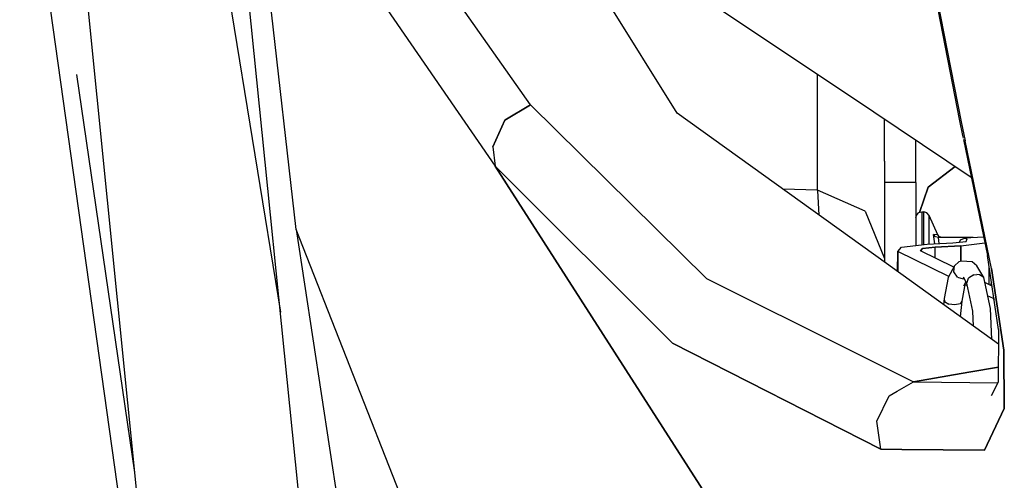
# Model space of a CAD drawing. Units: millimetres. Extents: x 984 to 8700, y -1627 to 1733.
# Drawn here: x 1001 to 1127, y -545 to -486 of the extents above; entities that cross this region are included whole.
import ezdxf

# ---------------------------------------------------------------- set-up
doc = ezdxf.new("R2010")
doc.units = ezdxf.units.MM
doc.layers.add('TFR-TRI', color=7, linetype='CONTINUOUS', true_color=0xffffff)

msp = doc.modelspace()

# ---------------------------------------------------------------- linework, layer by layer
at = {"layer": 'TFR-TRI', "color": 18, "linetype": 'CONTINUOUS'}
for p, q in [((1021.492676, -604.229004), (1000.74646, -397.385742)), ((1036.099243, -513.018799), (1029.319946, -453.067627)), ((1072.907471, -473.173828), (1109.99353, -497.989258)), ((1116.424194, -475.951904), (1120.982544, -499.121094)), ((1116.647949, -476.166748), (1121.196289, -499.269287)), ((1116.647949, -476.166748), (1121.196289, -499.269287)), ((1066.094604, -497.106201), (1052.4375, -477.67749)), ((1066.094604, -497.106201), (1052.4375, -477.67749)), ((1026.86377, -479.151123), (1034.099121, -523.618164)), ((1026.86377, -479.151123), (1034.099121, -523.618164)), ((1036.38623, -546.109375), (1029.550903, -478.892334)), ((1021.492676, -604.229004), (1004.682861, -484.767822)), ((1047.736816, -484.88623), (1061.559814, -504.934814)), ((1047.736816, -484.88623), (1061.559814, -504.934814)), ((1084.842285, -498.16626), (1075.856323, -483.764648)), ((1015.460205, -544.084229), (1008.07605, -493.19165)), ((1102.78833, -507.998535), (1102.78833, -493.167969)), ((1102.78833, -507.998535), (1102.78833, -493.167969)), ((1062.805908, -499.034668), (1066.094604, -497.106201)), ((1066.094604, -497.106201), (1062.805908, -499.034668)), ((1088.622314, -519.283447), (1066.094604, -497.106201)), ((1066.094604, -497.106201), (1088.622314, -519.283447)), ((1111.612549, -517.393555), (1084.842285, -498.16626)), ((1109.993896, -497.989502), (1122.464233, -506.33374)), ((1062.805908, -499.034668), (1061.26709, -502.477539)), ((1061.26709, -502.477539), (1062.805908, -499.034668)), ((1111.395752, -504.274414), (1111.395752, -498.927246)), ((1120.982788, -499.12207), (1121.354858, -501.012451)), ((1121.196533, -499.270264), (1121.674194, -501.697021)), ((1121.196533, -499.270264), (1121.674194, -501.697021)), ((1121.354858, -501.012451), (1121.429688, -501.371826)), ((1061.26709, -502.477539), (1061.559814, -504.934814)), ((1061.26709, -502.477539), (1061.559814, -504.934814)), ((1115.355835, -501.577148), (1115.355835, -507)), ((1121.459717, -501.515381), (1124.55603, -516.365723)), ((1125.06311, -518.010254), (1121.674194, -501.697021)), ((1125.06311, -518.010254), (1121.674194, -501.697021)), ((1096.136963, -558.771729), (1061.559814, -504.934814)), ((1084.271973, -527.564941), (1061.559814, -504.934814)), ((1084.271973, -527.564941), (1061.559814, -504.934814)), ((1061.559814, -504.934814), (1096.136963, -558.771729)), ((1111.395752, -504.274414), (1111.395752, -507)), ((1120.432251, -504.973877), (1116.963623, -507.629639)), ((1116.963623, -507.629639), (1120.432251, -504.973877)), ((1115.395752, -507), (1111.395752, -507)), ((1111.395752, -507), (1111.395752, -511.830322)), ((1115.395752, -507), (1115.395752, -515.071045)), ((1102.78833, -507.998535), (1098.38147, -507.890625)), ((1102.78833, -507.998535), (1098.38147, -507.890625)), ((1102.797119, -508.039307), (1102.78833, -507.998535)), ((1102.797119, -508.039307), (1102.78833, -507.998535)), ((1108.897217, -510.692627), (1102.78833, -507.998535)), ((1108.897217, -510.692627), (1102.78833, -507.998535)), ((1102.797119, -508.039307), (1102.983521, -511.196045)), ((1102.797119, -508.039307), (1102.983521, -511.196045)), ((1116.963623, -507.629639), (1115.837402, -510.847168)), ((1115.837402, -510.847168), (1116.963623, -507.629639)), ((1108.897217, -510.692627), (1111.395752, -516.750732)), ((1108.897217, -510.692627), (1111.395752, -516.750732)), ((1115.395752, -511.504395), (1115.496338, -511.13501)), ((1115.496338, -511.13501), (1115.770874, -510.864502)), ((1115.770874, -510.864502), (1116.145874, -510.765869)), ((1116.145874, -510.765869), (1116.145874, -512.060547)), ((1116.145874, -510.765869), (1116.394653, -510.765869)), ((1116.145874, -510.765869), (1116.145874, -512.060547)), ((1116.394653, -512.060547), (1116.394653, -510.765869)), ((1116.394653, -512.060547), (1116.394653, -510.765869)), ((1116.811523, -510.890137), (1116.394653, -510.765869)), ((1117.087646, -511.22168), (1116.811523, -510.890137)), ((1117.087646, -514.79126), (1117.087646, -511.22168)), ((1117.087646, -514.79126), (1117.087646, -511.22168)), ((1118.178467, -513.697266), (1117.087646, -511.22168)), ((1111.395752, -511.830322), (1111.395752, -516.750732)), ((1116.145874, -512.060547), (1116.145874, -514.984863)), ((1116.145874, -512.060547), (1116.145874, -514.984863)), ((1116.394653, -514.493896), (1116.394653, -512.060547)), ((1116.394653, -514.493896), (1116.394653, -512.060547)), ((1068.153687, -594.489014), (1036.099243, -513.018799)), ((1036.099243, -513.018799), (1051.948242, -616.658936)), ((1068.153687, -594.489014), (1036.099243, -513.018799)), ((1117.81958, -514.859131), (1117.66394, -513.66626)), ((1118.178467, -513.697266), (1117.66394, -513.66626)), ((1117.677979, -513.693848), (1117.66394, -513.66626)), ((1117.677979, -513.693848), (1117.66394, -513.66626)), ((1118.178467, -513.697266), (1117.66394, -513.66626)), ((1117.81958, -514.859131), (1117.66394, -513.66626)), ((1117.914307, -513.952393), (1117.677979, -513.693848)), ((1117.914307, -513.952393), (1117.677979, -513.693848)), ((1118.39978, -513.966553), (1118.178467, -513.697266)), ((1113.559448, -515.281494), (1116.833252, -514.906006)), ((1116.394653, -514.956299), (1116.394653, -514.493896)), ((1116.394653, -514.956299), (1116.394653, -514.493896)), ((1116.833252, -514.906006), (1120.131226, -514.749268)), ((1117.087646, -514.893799), (1117.087646, -514.79126)), ((1117.087646, -514.893799), (1117.087646, -514.79126)), ((1121.153442, -515.119141), (1117.855469, -515.275879)), ((1117.855469, -515.275879), (1121.153442, -515.119141)), ((1118.287964, -514.067627), (1117.914307, -513.952393)), ((1118.287964, -514.067627), (1117.914307, -513.952393)), ((1118.379272, -514.832275), (1118.287964, -514.067627)), ((1118.379272, -514.832275), (1118.287964, -514.067627)), ((1122.724121, -514.067627), (1118.287964, -514.067627)), ((1118.733154, -514.067627), (1118.39978, -513.966553)), ((1120.131226, -514.749268), (1121.826172, -514.545898)), ((1120.953735, -514.650635), (1121.077515, -514.335205)), ((1121.077515, -514.335205), (1121.588379, -514.121582)), ((1121.153442, -515.119141), (1124.21936, -514.751465)), ((1121.153442, -515.119141), (1124.21936, -514.751465)), ((1121.153442, -517.11499), (1121.153442, -515.119141)), ((1121.153442, -515.119141), (1121.153442, -517.11499)), ((1124.063599, -514.003906), (1121.588379, -514.121582)), ((1121.588379, -514.121582), (1121.929443, -514.245117)), ((1121.929443, -514.245117), (1121.588379, -514.121582)), ((1121.826172, -514.545898), (1121.929443, -514.245117)), ((1113.058105, -518.431885), (1113.0802, -515.848877)), ((1113.0802, -515.848877), (1113.559448, -515.281494)), ((1113.0802, -515.848877), (1113.0802, -518.447754)), ((1119.59021, -519.053711), (1113.0802, -515.848877)), ((1119.59021, -519.053711), (1113.0802, -515.848877)), ((1113.0802, -515.848877), (1113.0802, -518.447754)), ((1115.979004, -515.747559), (1116.218506, -515.463623)), ((1116.218506, -515.463623), (1115.979004, -515.747559)), ((1120.242676, -517.846436), (1115.979004, -515.747559)), ((1116.218506, -515.463623), (1117.855469, -515.275879)), ((1117.855469, -515.275879), (1116.218506, -515.463623)), ((1117.855469, -516.671143), (1117.855469, -515.275879)), ((1117.855469, -516.671143), (1117.855469, -515.275879)), ((1125.960571, -525.811035), (1124.55603, -516.365723)), ((1111.395752, -516.750732), (1111.395752, -516.765137)), ((1111.395752, -516.765137), (1111.395752, -517.237793)), ((1125.953979, -527.694092), (1111.613037, -517.393799)), ((1120.324829, -517.69458), (1120.86731, -517.177002)), ((1121.243164, -517.095459), (1120.86731, -517.177002)), ((1122.609863, -517.181641), (1121.243164, -517.095459)), ((1123.182495, -517.656738), (1122.609863, -517.181641)), ((1124.067505, -519.188721), (1123.182495, -517.656738)), ((1124.749756, -520.065186), (1124.749756, -517.669189)), ((1120.324829, -517.69458), (1119.529907, -519.165039)), ((1120.258057, -518.460693), (1120.324829, -517.69458)), ((1120.258057, -518.460693), (1120.324829, -517.69458)), ((1120.697754, -519.116943), (1120.258057, -518.460693)), ((1120.697754, -519.116943), (1120.258057, -518.460693)), ((1122.784424, -518.832764), (1122.133423, -519.256104)), ((1122.784424, -518.832764), (1122.133423, -519.256104)), ((1122.784424, -518.832764), (1123.175049, -518.763916)), ((1122.784424, -518.832764), (1123.175049, -518.763916)), ((1123.54834, -518.805908), (1123.175049, -518.763916)), ((1123.54834, -518.805908), (1123.175049, -518.763916)), ((1124.067505, -519.188721), (1123.54834, -518.805908)), ((1124.067505, -519.188721), (1123.54834, -518.805908)), ((1126.646729, -528.467529), (1125.06311, -518.010254)), ((1125.06311, -518.010254), (1126.646729, -528.467529)), ((1088.622314, -519.283447), (1107.32959, -528.645264)), ((1088.622314, -519.283447), (1107.32959, -528.645264)), ((1119.529907, -519.165039), (1119.005005, -521.864502)), ((1120.697754, -519.116943), (1121.438599, -519.356445)), ((1120.697754, -519.116943), (1121.438599, -519.356445)), ((1121.709473, -519.850586), (1121.257568, -522.175049)), ((1121.557007, -519.306885), (1121.438599, -519.356445)), ((1121.588135, -519.361084), (1121.438599, -519.356445)), ((1121.907349, -519.913574), (1121.461426, -519.141357)), ((1121.787598, -519.706299), (1121.473999, -520.286133)), ((1121.975708, -520.228027), (1121.665894, -520.075439)), ((1121.975708, -520.228027), (1121.665894, -520.075439)), ((1121.89978, -519.878662), (1122.133423, -519.256104)), ((1121.89978, -519.878662), (1122.133423, -519.256104)), ((1122.681274, -523.476318), (1121.89978, -519.878662)), ((1124.927734, -523.149658), (1124.067505, -519.188721)), ((1125.134277, -520.254639), (1124.199097, -519.794189)), ((1124.992798, -520.184814), (1125.06665, -519.798828)), ((1124.992798, -520.184814), (1125.06665, -519.798828)), ((1119.005005, -521.864502), (1118.921265, -522.643066)), ((1119.005005, -521.864502), (1119.057861, -522.251709)), ((1119.005005, -521.864502), (1119.057861, -522.251709)), ((1119.057861, -522.251709), (1119.602783, -522.574951)), ((1119.057861, -522.251709), (1119.602783, -522.574951)), ((1120.385376, -522.682861), (1119.602783, -522.574951)), ((1120.385376, -522.682861), (1119.602783, -522.574951)), ((1121.038574, -522.524658), (1120.385376, -522.682861)), ((1121.038574, -522.524658), (1120.385376, -522.682861)), ((1121.257568, -522.175049), (1121.038574, -522.524658)), ((1121.257568, -522.175049), (1121.038574, -522.524658)), ((1121.257568, -522.175049), (1121.064209, -524.180176)), ((1125.3125, -521.870605), (1124.570679, -521.505371)), ((1125.3125, -521.870605), (1124.570679, -521.505371)), ((1125.37439, -521.868652), (1125.3125, -521.870605)), ((1125.37439, -521.868652), (1125.3125, -521.870605)), ((1125.3125, -521.870605), (1125.392822, -521.99292)), ((1125.392822, -521.99292), (1125.3125, -521.870605)), ((1122.764648, -525.40332), (1122.681274, -523.476318)), ((1125.097778, -527.079102), (1124.927734, -523.149658)), ((1121.063721, -524.181885), (1121.064209, -524.180176)), ((1121.063721, -524.181885), (1121.064209, -524.180176)), ((1121.063965, -524.181885), (1121.064209, -524.180176)), ((1125.960571, -525.811035), (1125.936768, -532.550049)), ((1084.271973, -527.564941), (1110.893433, -541.105713)), ((1110.893433, -541.105713), (1084.271973, -527.564941)), ((1107.331055, -528.645996), (1112.779053, -531.372559)), ((1107.331055, -528.645996), (1112.779053, -531.372559)), ((1126.646729, -528.467529), (1126.70105, -535.917236)), ((1126.70105, -535.917236), (1126.646729, -528.467529)), ((1112.779175, -531.372559), (1115.068237, -532.518066)), ((1112.779175, -531.372559), (1115.068237, -532.518066)), ((1122.14624, -531.280518), (1115.068237, -532.518066)), ((1115.068237, -532.518066), (1122.14624, -531.280518)), ((1125.943481, -530.616943), (1122.14624, -531.280518)), ((1122.14624, -531.280518), (1125.943481, -530.616943)), ((1112.974121, -533.709473), (1115.068237, -532.518066)), ((1112.974121, -533.709473), (1115.068237, -532.518066)), ((1115.068237, -532.518066), (1125.891724, -532.638184)), ((1115.068237, -532.518066), (1125.891724, -532.638184)), ((1125.936768, -532.550049), (1125.036621, -534.317139)), ((1111.970093, -534.280518), (1112.973999, -533.709473)), ((1111.970093, -534.280518), (1112.973999, -533.709473)), ((1110.385498, -537.540527), (1111.970093, -534.280518)), ((1110.385498, -537.540527), (1111.970093, -534.280518)), ((1126.70105, -535.917236), (1124.174683, -541.26416)), ((1124.174683, -541.26416), (1126.70105, -535.917236)), ((1110.893433, -541.105713), (1110.385498, -537.540527)), ((1110.893433, -541.105713), (1110.385498, -537.540527)), ((1113.593872, -541.137939), (1110.893433, -541.105713)), ((1110.893433, -541.105713), (1113.593872, -541.137939)), ((1124.174683, -541.26416), (1113.594116, -541.137939)), ((1113.594116, -541.137939), (1124.174683, -541.26416))]:
    msp.add_line(p, q, dxfattribs=at)

doc.saveas('drawing.dxf')
